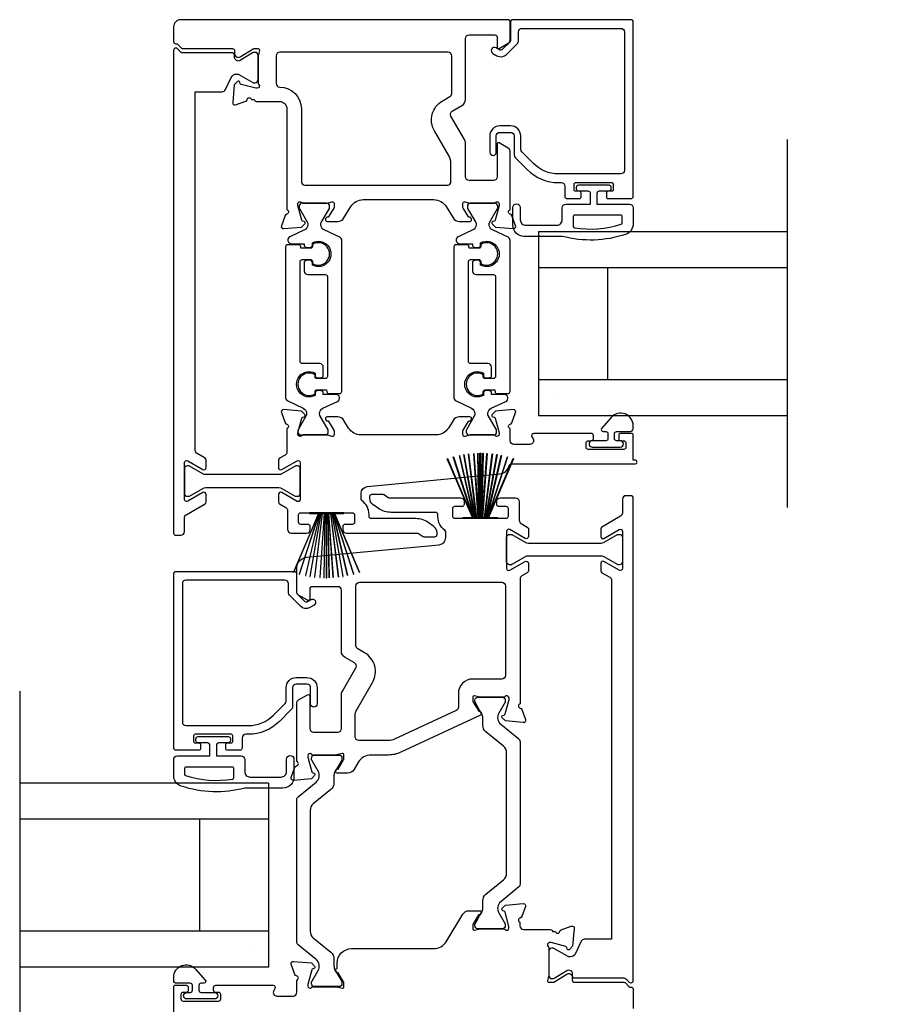
# Model space of a CAD drawing. Extents: x 3 to 310, y -731 to -665.
# Drawn here: x 227 to 232, y -710 to -705 of the extents above; entities that cross this region are included whole.
import ezdxf

# ---------------------------------------------------------------- set-up
doc = ezdxf.new("R2010")
doc.units = 0
doc.header["$LTSCALE"] = 2
doc.header["$MEASUREMENT"] = 0
doc.header["$PDMODE"] = 3
doc.layers.get('0').update_dxf_attribs({"linetype": 'CONTINUOUS'})
doc.layers.get('DEFPOINTS').update_dxf_attribs({"color": 3, "linetype": 'CONTINUOUS'})
doc.layers.add('Dim', color=7, linetype='CONTINUOUS')
doc.styles.get("Standard").update_dxf_attribs({"font": 'arial.ttf'})
doc.dimstyles.new('STANDARD 1.5', dxfattribs={"dimtxt": 0.36, "dimasz": 0.45, "dimexe": 0.09375, "dimexo": 0.27, "dimgap": 0.135, "dimtad": 0, "dimdec": 4, "dimzin": 0, "dimdsep": 46, "dimlunit": 4, "dimtxsty": 'STANDARD', "dimcen": 0, "dimadec": 0, "dimazin": 0, "dimtfac": 1, "dimtdec": 4, "dimtofl": 0, "dimtmove": 0, "dimatfit": 3, "dimfxl": 1, "dimtolj": 1, "dimtzin": 0, "dimarcsym": 0})

# ---------------------------------------------------------------- blocks, each defined once
blk = doc.blocks.new('*D391')
at = {"layer": 'DEFPOINTS', "color": 0, "transparency": 16777216}
for p in [(233.1143, -707.3682), (230.7564, -710.3958), (230.7564, -716.8137)]:
    blk.add_point(p, dxfattribs=at)
at = {"layer": 'Dim', "color": 0, "lineweight": -2, "transparency": 16777216}
for p, q in [((233.1143, -707.6382), (233.1143, -716.9074)), ((230.7564, -710.6658), (230.7564, -716.9074)), ((230.3064, -716.8137), (229.8564, -716.8137)), ((233.5643, -716.8137), (234.0143, -716.8137))]:
    blk.add_line(p, q, dxfattribs=at)
at = {"layer": 'Dim', "color": 0, "transparency": 16777216}
for points in [[(230.3064, -716.7387), (230.3064, -716.8887), (230.7564, -716.8137)], [(233.5643, -716.7387), (233.5643, -716.8887), (233.1143, -716.8137)]]:
    blk.add_solid(points, dxfattribs=at)
at = {"layer": 'Dim', "color": 0, "transparency": 16777216, "insert": (231.9353, -716.8137), "char_height": 0.36, "attachment_point": 5}
blk.add_mtext('\\A1;D.L.O.', dxfattribs=at)
blk = doc.blocks.new('A$C6E241AF7')
for p, q in [((0, 1), (1.353, 1)), ((0, 0.804), (0, 1)), ((0.0893, 0.875), (0.0893, 0.875)), ((0, 0.804), (1.353, 0.804)), ((0, 0.196), (0, 0.804)), ((0.375, 0.196), (0.375, 0.804)), ((0, 0.196), (1.353, 0.196)), ((0, 0), (0, 0.196)), ((0, 0), (1.353, 0))]:
    blk.add_line(p, q)
blk = doc.blocks.new('A$C33282C36')
for p, q in [((0.4996, 1.1262), (0.5421, 0.78)), ((0.5431, 0.78), (0.5006, 1.1263)), ((0.5286, 1.1288), (0.553, 0.78)), ((0.554, 0.78), (0.5296, 1.1289)), ((0.5505, 1.1298), (0.5566, 0.78)), ((0.5576, 0.78), (0.5515, 1.1298)), ((0.5625, 1.13), (0.5625, 0.78)), ((0.5675, 0.78), (0.5675, 1.13)), ((0.5785, 1.1298), (0.5724, 0.78)), ((0.5734, 0.78), (0.5795, 1.1298)), ((0.6004, 1.1289), (0.576, 0.78)), ((0.577, 0.78), (0.6014, 1.1288)), ((0.6294, 1.1263), (0.5869, 0.78)), ((0.5879, 0.78), (0.6304, 1.1262)), ((0.3851, 1.1006), (0.5212, 0.78)), ((0.5223, 0.78), (0.3861, 1.1009)), ((0.417, 1.1103), (0.5243, 0.78)), ((0.5254, 0.78), (0.418, 1.1105)), ((0.4506, 1.1183), (0.5287, 0.78)), ((0.5298, 0.78), (0.4516, 1.1185)), ((0.4745, 1.1227), (0.5349, 0.78)), ((0.5359, 0.78), (0.4755, 1.1229)), ((0.6545, 1.1229), (0.5941, 0.78)), ((0.5951, 0.78), (0.6555, 1.1227)), ((0.6784, 1.1185), (0.6002, 0.78)), ((0.6013, 0.78), (0.6794, 1.1183)), ((0.712, 1.1105), (0.6047, 0.78)), ((0.6057, 0.78), (0.713, 1.1103)), ((0.7439, 1.1009), (0.6077, 0.78)), ((0.6088, 0.78), (0.7449, 1.1006)), ((0.4716, 0.78), (0.4716, 0.7768)), ((0.5212, 0.78), (0.4716, 0.78)), ((0.4716, 0.7768), (0.6584, 0.7768)), ((0.5243, 0.78), (0.5223, 0.78)), ((0.5287, 0.78), (0.5254, 0.78)), ((0.5349, 0.78), (0.5298, 0.78)), ((0.5421, 0.78), (0.5359, 0.78)), ((0.553, 0.78), (0.5431, 0.78)), ((0.5566, 0.78), (0.554, 0.78)), ((0.5625, 0.78), (0.5576, 0.78)), ((0.5724, 0.78), (0.5675, 0.78)), ((0.576, 0.78), (0.5734, 0.78)), ((0.5869, 0.78), (0.577, 0.78)), ((0.5941, 0.78), (0.5879, 0.78)), ((0.6002, 0.78), (0.5951, 0.78)), ((0.6047, 0.78), (0.6013, 0.78)), ((0.6077, 0.78), (0.6057, 0.78)), ((0.6584, 0.78), (0.6088, 0.78)), ((0.6584, 0.7768), (0.6584, 0.78))]:
    blk.add_line(p, q)
for start, end in [(96.5475, 96.6489), (93.5884, 93.6898), (91.3679, 91.4693), (89.7465, 90.2535), (88.5307, 88.6321), (86.3102, 86.4116), (83.3511, 83.4525), (108.4621, 108.5638), (105.0854, 105.1869), (101.5776, 101.6791), (99.1156, 99.2171), (80.7829, 80.8844), (78.3209, 78.4224), (74.8131, 74.9146), (71.4362, 71.5379)]:
    blk.add_arc((0.565, 0.565), 0.565, start, end)

msp = doc.modelspace()

# ---------------------------------------------------------------- linework, layer by layer
for p, q in [((231.59393, -705.66472), (231.59393, -707.66472)), ((227.42013, -708.66472), (227.42013, -710.66472))]:
    msp.add_line(p, q)
for points in [[(229.99372, -706.10939, 0.5773503), (229.99019, -706.12256), (230.00756, -706.13992), (230.10497, -706.14845, 0.5486188), (230.1171, -706.13264), (230.09688, -706.0771, 0.2637247), (230.08802, -706.06954, -0.7927061), (230.0871, -706.04656), (230.0871, -705.72833, 0.2679492), (230.07726, -705.71128), (230.02804, -705.68287, 0.5773503), (230.01623, -705.68969), (230.01623, -705.86686, -0.4142136), (229.99655, -705.88655), (229.86401, -705.88655, -0.4142136), (229.84432, -705.86686), (229.84432, -705.68367, 0.1316525), (229.83905, -705.66399), (229.76558, -705.53674, -0.4142136), (229.77279, -705.50985), (229.82464, -705.47992, 0.2679492), (229.84432, -705.44582), (229.84432, -705.1149, -0.4142136), (229.86401, -705.09522), (230.00442, -705.09522, -0.4142136), (230.01624, -705.10703), (230.01624, -705.16213, 0.5773503), (230.02805, -705.16894), (230.07726, -705.14053, 0.2679492), (230.0871, -705.12348), (230.0871, -705.02433, 0.4142136), (230.07529, -705.01252), (228.2964, -705.01252, 0.4142136), (228.25703, -705.05189), (228.25703, -705.13186, 0.4142136), (228.26884, -705.14367), (228.2721, -705.14367, -0.1989124), (228.28045, -705.14713), (228.29986, -705.16654, 0.1989124), (228.30821, -705.17), (228.57713, -705.17, -0.4142136), (228.58894, -705.18181), (228.58894, -705.198, 0.5855241), (228.61888, -705.2148), (228.68944, -705.17173, -0.1378721), (228.6956, -705.17), (228.71612, -705.17, -0.4903144), (228.72374, -705.17984), (228.71637, -705.2084, 0.0632542), (228.71612, -705.21037), (228.71612, -705.35633, 0.2134218), (228.72005, -705.36513, -0.6885003), (228.71218, -705.38575), (228.70431, -705.38575), (228.62478, -705.36444, -0.2679492), (228.61921, -705.35887), (228.61742, -705.35221, 0.5773503), (228.60425, -705.34868), (228.58689, -705.36604), (228.57837, -705.46346, 0.5486186), (228.59417, -705.47559), (228.64972, -705.45537, 0.2637247), (228.65728, -705.4465, -0.7927919), (228.68026, -705.44559), (228.68813, -705.44559, -0.2679492), (228.69836, -705.45149, 0.2679492), (228.70859, -705.4574), (228.8338, -705.4574, -0.4142136), (228.87317, -705.49677), (228.87317, -706.04655, -0.7927096), (228.87225, -706.06953, 0.2637247), (228.86339, -706.07709), (228.84317, -706.13264, 0.5486188), (228.8553, -706.14844), (228.95271, -706.13992), (228.97007, -706.12256, 0.5773503), (228.96654, -706.10939), (228.95989, -706.1076, -0.2679492), (228.95432, -706.10203), (228.93301, -706.0225), (228.93301, -706.01463, -0.6885003), (228.95363, -706.00675, 0.2134218), (228.96243, -706.01069), (229.08949, -706.01069, 0.0632542), (229.09146, -706.01044), (229.12002, -706.00307, -0.4903144), (229.12986, -706.01069), (229.12986, -706.03121, -0.1378721), (229.12813, -706.03736), (229.09801, -706.08671, 0.3610894), (229.08611, -706.09078), (229.08406, -706.09414, 0.585518), (229.09246, -706.10911), (229.14988, -706.10911, 0.2614165), (229.18348, -706.09026), (229.22104, -706.02872, -0.2614126), (229.28825, -705.99101), (229.67202, -705.99101, -0.2614165), (229.73923, -706.02872), (229.77679, -706.09026, 0.2614165), (229.81039, -706.10912), (229.86781, -706.10912, 0.5855191), (229.87621, -706.09415), (229.87416, -706.09079, 0.3610883), (229.86226, -706.08671), (229.83214, -706.03737, -0.1378687), (229.83041, -706.03121), (229.83041, -706.0107, -0.490314), (229.84025, -706.00307), (229.86881, -706.01045, 0.0632542), (229.87078, -706.0107), (229.99784, -706.0107, 0.2134214), (230.00664, -706.00676, -0.6885003), (230.02726, -706.01463), (230.02726, -706.02251), (230.00595, -706.10204, -0.2679492), (230.00038, -706.10761)], [(230.03153, -705.62523), (230.08978, -705.62523, -0.4142136), (230.10946, -705.64492), (230.10946, -705.74866, 0.1989124), (230.11523, -705.76258), (230.18065, -705.82801, 0.1989124), (230.35047, -705.89835), (230.36466, -705.89835, -0.4142136), (230.38434, -705.91803), (230.38434, -705.97315, 0.4142136), (230.39615, -705.98496), (230.46505, -705.98496, 0.4142136), (230.47292, -705.97709), (230.47292, -705.95347, 0.4142136), (230.46505, -705.94559), (230.4434, -705.94559, -0.4142136), (230.43552, -705.93772), (230.43552, -705.90622, -0.4142136), (230.4434, -705.89835), (230.64025, -705.89835, -0.4142136), (230.64812, -705.90622), (230.64812, -705.93772, -0.4142136), (230.64025, -705.94559), (230.61859, -705.94559, 0.4142136), (230.61072, -705.95347), (230.61072, -705.97709, 0.4142136), (230.61859, -705.98496), (230.74458, -705.98496, 0.4142136), (230.75639, -705.97315), (230.75639, -705.02433, 0.4142136), (230.74458, -705.01252), (230.10088, -705.01252, 0.4142136), (230.08907, -705.02433), (230.08907, -705.12667, -0.1989124), (230.08676, -705.13223), (230.04244, -705.17656, -0.3394856), (230.03294, -705.17781), (230.01112, -705.16521, 1), (229.9934, -705.19589), (230.01522, -705.20849, 0.3394856), (230.0675, -705.20161), (230.12661, -705.1425, 0.1989124), (230.13238, -705.12858), (230.13238, -705.07945, -0.4142136), (230.15206, -705.05976), (230.68946, -705.05976, -0.4142136), (230.70914, -705.07945), (230.70914, -705.83142, -0.4142136), (230.68946, -705.8511), (230.35047, -705.8511, -0.1989124), (230.21406, -705.7946), (230.15066, -705.7312, -0.1989124), (230.14489, -705.71728), (230.14489, -705.64492, 0.4142136), (230.08978, -705.5898), (230.03153, -705.5898, 0.4142136), (229.97641, -705.64492), (229.97641, -705.73307, 1), (230.01184, -705.73307), (230.01184, -705.64492, -0.4142136)], [(228.59916, -705.30823), (228.60508, -705.30823, -0.131571), (228.61098, -705.30981), (228.68831, -705.35442, 0.131571), (228.69224, -705.35547), (228.70037, -705.35547, 0.4142136), (228.71612, -705.33972), (228.71612, -705.20586, 0.4142136), (228.70037, -705.19012), (228.69709, -705.19012, 0.1378721), (228.68684, -705.193), (228.61888, -705.23448, -0.5855241), (228.58894, -705.21768), (228.58894, -705.20543, 0.4142136), (228.57713, -705.19361), (228.30821, -705.19361, -0.1989124), (228.29707, -705.189), (228.27882, -705.17075, 0.1989124), (228.27047, -705.16729), (228.26884, -705.16729, 0.4142136), (228.25703, -705.1791), (228.25703, -707.80421, 0.4142136), (228.26884, -707.81602), (228.2964, -707.81602, 0.4142136), (228.31608, -707.79633), (228.31608, -707.72134, -0.2679486), (228.32593, -707.70429), (228.42829, -707.64519, 0.2679486), (228.43419, -707.63496), (228.43419, -707.59405, 0.577351), (228.41648, -707.58382), (228.3338, -707.63155, -0.577351), (228.31608, -707.62132), (228.31608, -707.42118, -0.577351), (228.3338, -707.41095), (228.41648, -707.45869, 0.577351), (228.43419, -707.44846), (228.43419, -707.40754, 0.2679486), (228.42829, -707.39731), (228.38498, -707.37231, -0.2679486), (228.37514, -707.35526), (228.37514, -705.40417), (228.52182, -705.40417, 0.2914734), (228.53966, -705.3928), (228.57062, -705.32641, -0.2914734)], [(229.76558, -705.89259), (229.76558, -705.79406, 0.1316525), (229.75503, -705.75469), (229.67511, -705.61625, -0.4142136), (229.71834, -705.45491), (229.75968, -705.43105, 0.2679492), (229.76952, -705.414), (229.76952, -705.20938, 0.4142136), (229.74982, -705.18968), (228.83423, -705.18968, 0.4142136), (228.81454, -705.20937), (228.81454, -705.35898, 0.4133047), (228.83417, -705.37866, -0.4133047), (228.95191, -705.49677), (228.95191, -705.89259, 0.4142136), (228.9716, -705.91227), (229.7459, -705.91227, 0.4142136)], [(230.10239, -706.13059), (230.10239, -706.03359, -1), (230.14239, -706.03359), (230.14239, -706.10059, 0.4142136), (230.17239, -706.13059), (230.34039, -706.13059, 0.4142136), (230.37039, -706.10059), (230.37039, -706.03559, -0.4142136), (230.39039, -706.01559), (230.52439, -706.01559), (230.52439, -705.95759, 0.4142136), (230.51239, -705.94559), (230.46039, -705.94559, -0.4142136), (230.44839, -705.93359), (230.44839, -705.92259, -0.4142136), (230.46039, -705.91059), (230.62339, -705.91059, -0.4142136), (230.63539, -705.92259), (230.63539, -705.93359, -0.4142136), (230.62339, -705.94559), (230.57139, -705.94559, 0.4142136), (230.55939, -705.95759), (230.55939, -706.01559), (230.73639, -706.01559, -0.4142136), (230.75639, -706.03559), (230.75639, -706.12299, -0.3225372), (230.71542, -706.17989, -0.1469381), (230.37039, -706.19059), (230.16239, -706.19059, -0.4142136)], [(229.02629, -706.94304, 1.7893097), (229.02629, -707.04688), (229.02629, -707.03402, -0.4142136), (229.03472, -707.02559), (229.08853, -707.02559), (229.09015, -707.03546, 0.3673373), (229.10181, -707.04536), (229.16017, -707.04536, 0.4142136), (229.17198, -707.03355), (229.17198, -706.21331, 0.2914734), (229.16062, -706.19547), (229.07621, -706.15611, -0.2914734), (229.05802, -706.12756), (229.05802, -706.12173, -0.131571), (229.0596, -706.11583), (229.10421, -706.0385, 0.131571), (229.10526, -706.03457), (229.10526, -706.02644, 0.4142136), (229.08952, -706.01069), (228.95566, -706.01069, 0.4142136), (228.93991, -706.02644), (228.93991, -706.03462, 0.131569), (228.94096, -706.03855), (228.9856, -706.11592, -0.131569), (228.98715, -706.12173), (228.98715, -706.12765, -0.2914734), (228.96908, -706.15603), (228.88985, -706.19297, 0.8025848), (228.8982, -706.23064), (228.96714, -706.23064), (228.96714, -706.2381, 0.3888791), (228.97793, -706.24986), (228.99784, -706.25161, 0.4400102), (229.01159, -706.23901), (229.01159, -706.2255, -1.6672911), (229.01159, -706.34707), (229.01159, -706.33355, 0.4400107), (228.99784, -706.32096), (228.97793, -706.3227, 0.3888785), (228.96714, -706.33447), (228.96714, -706.3788, 0.4142136), (228.98683, -706.39849), (229.08143, -706.39849, -0.4142136), (229.09324, -706.4103), (229.09324, -706.95249, -0.4142136), (229.08143, -706.9643), (229.03472, -706.9643, -0.4142136), (229.02629, -706.95587)], [(230.43039, -706.13577, 0.3670365), (230.43708, -706.14366, 0.1194867), (230.69084, -706.12481, 0.3255227), (230.69639, -706.1172), (230.69639, -706.08359, 0.4142136), (230.68839, -706.07559), (230.43839, -706.07559, 0.4142136), (230.43039, -706.08359)], [(229.02679, -706.94769, 0.4400107), (229.04054, -706.96028), (229.06046, -706.95854, 0.3888785), (229.07124, -706.94677), (229.07124, -706.90244, 0.4142136), (229.05155, -706.88275), (228.95695, -706.88275, -0.4142136), (228.94514, -706.87094), (228.94514, -706.32875, -0.4142136), (228.95695, -706.31694), (229.00366, -706.31694, -0.4142136), (229.01209, -706.32537), (229.01209, -706.3382, 1.7893097), (229.01209, -706.23436), (229.01209, -706.24722, -0.4142136), (229.00366, -706.25565), (228.94985, -706.25565), (228.94823, -706.24578, 0.3673373), (228.93657, -706.23588), (228.87821, -706.23588, 0.4142136), (228.8664, -706.24769), (228.8664, -707.06793, 0.2914734), (228.87776, -707.08577), (228.96218, -707.12513, -0.2914734), (228.98036, -707.15368), (228.98036, -707.15951, -0.131571), (228.97878, -707.16541), (228.93417, -707.24274, 0.131571), (228.93312, -707.24667), (228.93312, -707.2548, 0.4142136), (228.94886, -707.27055), (229.08272, -707.27055, 0.4142136), (229.09847, -707.2548), (229.09847, -707.24662, 0.131569), (229.09742, -707.24269), (229.05278, -707.16532, -0.131569), (229.05123, -707.15951), (229.05123, -707.15359, -0.2914734), (229.06931, -707.12521), (229.14853, -707.08827, 0.8025848), (229.14018, -707.0506), (229.07124, -707.0506), (229.07124, -707.04314, 0.3888791), (229.06046, -707.03138), (229.04054, -707.02963, 0.4400102), (229.02679, -707.04223), (229.02679, -707.05574, -1.6672911), (229.02679, -706.93417)], [(229.91878, -706.31695, -0.4142136), (229.9272, -706.32537), (229.9272, -706.33821, 1.7893097), (229.9272, -706.23437), (229.9272, -706.24722, -0.4142136), (229.91878, -706.25565), (229.86496, -706.25565), (229.86334, -706.24578, 0.3673373), (229.85169, -706.23588), (229.79332, -706.23588, 0.4142136), (229.78151, -706.24769), (229.78151, -707.06793, 0.2914734), (229.79288, -707.08578), (229.87729, -707.12514, -0.2914734), (229.89548, -707.15368), (229.89548, -707.15951, -0.131571), (229.89389, -707.16542), (229.84928, -707.24274, 0.131571), (229.84823, -707.24668), (229.84823, -707.2548, 0.4142136), (229.86398, -707.27055), (229.99784, -707.27055, 0.4142136), (230.01359, -707.2548), (230.01359, -707.24663, 0.131569), (230.01253, -707.24269), (229.9679, -707.16533, -0.131569), (229.96634, -707.15951), (229.96634, -707.1536, -0.2914734), (229.98442, -707.12522), (230.06365, -707.08827, 0.8025848), (230.0553, -707.05061), (229.98635, -707.05061), (229.98635, -707.04315, 0.3888791), (229.97557, -707.03138), (229.95565, -707.02964, 0.4400102), (229.94191, -707.04223), (229.94191, -707.05574, -1.6672911), (229.94191, -706.93418), (229.94191, -706.94769, 0.4400107), (229.95565, -706.96029), (229.97557, -706.95854, 0.3888785), (229.98635, -706.94678), (229.98635, -706.90244, 0.4142136), (229.96667, -706.88275), (229.87206, -706.88275, -0.4142136), (229.86025, -706.87094), (229.86025, -706.32876, -0.4142136), (229.87206, -706.31695)], [(230.50048, -707.33751), (230.50048, -707.31388, -0.4142136), (230.51229, -707.30207), (230.52804, -707.30207, 0.4142136), (230.53985, -707.29026), (230.53985, -707.27451, 0.4142136), (230.52804, -707.2627), (230.21599, -707.2627, 0.5773503), (230.20576, -707.28042), (230.21258, -707.29223, -0.5773503), (230.19553, -707.32176), (230.10678, -707.32176, -0.4142136), (230.0871, -707.30207), (230.0871, -707.23486, -0.7927076), (230.08802, -707.21188, 0.2637279), (230.09688, -707.20432), (230.1171, -707.14878, 0.5486188), (230.10497, -707.13297), (230.00756, -707.14149), (229.9902, -707.15885, 0.5773503), (229.99373, -707.17203), (230.00038, -707.17381, -0.2679492), (230.00595, -707.17938), (230.02726, -707.25891), (230.02726, -707.26678, -0.6885209), (230.00664, -707.27466, 0.2134364), (229.99784, -707.27072), (229.87078, -707.27072, 0.0632542), (229.86881, -707.27097), (229.84025, -707.27834, -0.4903144), (229.83041, -707.27072), (229.83041, -707.2502, -0.1378721), (229.83214, -707.24405), (229.86226, -707.1947, 0.3610894), (229.87416, -707.19063), (229.87621, -707.18727, 0.585523), (229.86781, -707.1723), (229.81039, -707.1723, 0.2614126), (229.77679, -707.19116), (229.75124, -707.233, -0.2614126), (229.68403, -707.27072), (229.27624, -707.27072, -0.2614126), (229.20903, -707.233), (229.18348, -707.19116, 0.2614126), (229.14988, -707.1723), (229.09246, -707.1723, 0.585518), (229.08406, -707.18727), (229.08611, -707.19063, 0.361057), (229.09801, -707.1947), (229.12813, -707.24405, -0.1378721), (229.12986, -707.2502), (229.12986, -707.27072, -0.4903144), (229.12002, -707.27834), (229.09146, -707.27097, 0.0632542), (229.08949, -707.27072), (228.96243, -707.27072, 0.2134218), (228.95362, -707.27466, -0.6885003), (228.93301, -707.26678), (228.93301, -707.25891), (228.95432, -707.17938, -0.2679492), (228.95989, -707.17381), (228.96654, -707.17203, 0.5773503), (228.97007, -707.15885), (228.95271, -707.14149), (228.8553, -707.13297, 0.5486188), (228.84317, -707.14878), (228.86339, -707.20432, 0.2637247), (228.87225, -707.21188, -0.7927096), (228.87317, -707.23486), (228.87317, -707.3634, -0.2679486), (228.86333, -707.38045), (228.8338, -707.3975, 0.2679486), (228.82789, -707.40773), (228.82789, -707.44864, 0.577351), (228.84561, -707.45887), (228.92828, -707.41114, -0.577351), (228.946, -707.42137), (228.946, -707.62151, -0.577351), (228.92828, -707.63174), (228.84561, -707.58401, 0.577351), (228.82789, -707.59423), (228.82789, -707.63517, 0.2679486), (228.8338, -707.6454), (228.86756, -707.66489, -0.2679486), (228.8774, -707.68194), (228.8774, -707.78455, 0.4142136), (228.89708, -707.80423), (228.98052, -707.80423, 0.4142136), (229.0002, -707.78455), (229.0002, -707.7688, 0.4142136), (228.98839, -707.75699), (228.94826, -707.75699, -0.4142136), (228.93645, -707.74518), (228.93645, -707.70581, -0.4142136), (228.94826, -707.694), (229.22931, -707.694, -0.4142136), (229.24112, -707.70581), (229.24112, -707.74518, -0.4142136), (229.22931, -707.75699), (229.18918, -707.75699, 0.4142136), (229.17737, -707.7688), (229.17737, -707.78455, 0.4142136), (229.19706, -707.80423), (229.58265, -707.80423, -0.1539147), (229.58942, -707.80637), (229.61144, -707.82178, 0.1539147), (229.61821, -707.82392), (229.67813, -707.82392, 0.4142136), (229.68994, -707.81211), (229.68994, -707.80112, 0.2446984), (229.67315, -707.76887), (229.64171, -707.74685, 0.1539147), (229.57396, -707.72549), (229.33167, -707.72549, -0.4142136), (229.31986, -707.71368), (229.31986, -707.70187, 0.2436146), (229.28155, -707.62791, -0.2436146), (229.27655, -707.61826), (229.27655, -707.58932, -0.386825), (229.31221, -707.55012), (230.03015, -707.48214, 0.2993944), (230.08078, -707.44152, -0.3252996), (230.09951, -707.42789), (230.76819, -707.42789, 1), (230.76819, -707.40821), (230.75639, -707.40821), (230.75639, -707.27058, 0.4142136), (230.74851, -707.2627), (230.68946, -707.2627, 0.4142136), (230.67765, -707.27451), (230.67765, -707.29026, 0.4142136), (230.68946, -707.30207), (230.70521, -707.30207, -0.4142136), (230.71702, -707.31388), (230.71702, -707.33751, -0.4142136), (230.70521, -707.34932), (230.51229, -707.34932, -0.4142136)], [(230.60739, -707.30207), (230.53411, -707.30207, 1), (230.53411, -707.33751), (230.68567, -707.33751, 1), (230.68567, -707.30207), (230.66639, -707.30207, -0.4142136), (230.65439, -707.29007), (230.65439, -707.26407, -0.4142136), (230.66639, -707.25207), (230.74039, -707.25207, 0.4142136), (230.75639, -707.23607), (230.75639, -707.22007, 0.6937247), (230.63707, -707.17546), (230.58484, -707.23555, 0.6432216), (230.59237, -707.25207), (230.60739, -707.25207, -0.4142136), (230.61939, -707.26407), (230.61939, -707.29007, -0.4142136)], [(228.91819, -707.4397), (228.8455, -707.48167, -0.1316525), (228.82975, -707.48589), (228.43233, -707.48589, -0.1316525), (228.41658, -707.48167), (228.34389, -707.4397, 0.1316525), (228.33995, -707.43864), (228.33183, -707.43864, 0.4142136), (228.31608, -707.45439), (228.31608, -707.58825, 0.4142136), (228.33183, -707.604), (228.33995, -707.604, 0.1316525), (228.34389, -707.60294), (228.41658, -707.56097, -0.1316525), (228.43233, -707.55675), (228.82975, -707.55675, -0.1316525), (228.8455, -707.56097), (228.91819, -707.60294, 0.1316525), (228.92213, -707.604), (228.93025, -707.604, 0.4142136), (228.946, -707.58825), (228.946, -707.45439, 0.4142136), (228.93025, -707.43864), (228.92213, -707.43864, 0.1316525)], [(230.15077, -708.76303), (230.17099, -708.81857, -0.5486188), (230.15886, -708.83438), (230.06145, -708.82586), (230.04408, -708.8085, -0.5773503), (230.04761, -708.79532), (230.05427, -708.79354, 0.2679492), (230.05984, -708.78797), (230.08115, -708.70844), (230.08115, -708.70057, 0.6885003), (230.06053, -708.69269, -0.2134218), (230.05173, -708.69663), (229.92467, -708.69663, -0.0632542), (229.9227, -708.69638), (229.89414, -708.68901, 0.4903144), (229.8843, -708.69663), (229.8843, -708.71715, 0.1378721), (229.88603, -708.7233), (229.91615, -708.77265, -0.3610894), (229.92805, -708.77672), (229.9301, -708.78008, -0.4473207), (229.92586, -708.79413), (229.49207, -708.99641, -0.1095178), (229.42555, -709.01115), (229.33002, -709.01115, 0.2614126), (229.26281, -709.04887), (229.23727, -709.09072, -0.2614126), (229.20366, -709.10958), (229.14625, -709.10958, -0.585523), (229.13785, -709.09461), (229.1399, -709.09125, -0.3610894), (229.1518, -709.08717), (229.18192, -709.03783, 0.1378721), (229.18365, -709.03167), (229.18365, -709.01115, 0.4903144), (229.1738, -709.00353), (229.14524, -709.0109, -0.0632542), (229.14328, -709.01115), (229.01621, -709.01115, -0.2134218), (229.00741, -709.00722, 0.6885003), (228.9868, -709.01509), (228.9868, -709.02297), (229.00811, -709.1025, 0.2679492), (229.01367, -709.10806), (229.02033, -709.10985, -0.5773503), (229.02386, -709.12302), (229.0065, -709.14038), (228.90909, -709.14891, -0.5486188), (228.89696, -709.1331), (228.91717, -709.07756, -0.2637247), (228.92604, -709.07, 0.7926783), (228.92696, -709.04702), (228.92696, -708.72879, -0.2679492), (228.9368, -708.71174), (228.98601, -708.68333, -0.5773503), (228.99782, -708.69015), (228.99782, -708.86732, 0.4142136), (229.0175, -708.88701), (229.15004, -708.88701, 0.4142136), (229.16973, -708.86732), (229.16973, -708.68413, -0.1316525), (229.175, -708.66445), (229.24847, -708.5372, 0.4142136), (229.24126, -708.51031), (229.18941, -708.48038, -0.2679492), (229.16973, -708.44628), (229.16973, -708.11537, 0.4142136), (229.15004, -708.09568), (229.00963, -708.09568, 0.4142136), (228.99782, -708.10749), (228.99782, -708.16258, -0.5773503), (228.98601, -708.1694), (228.9368, -708.14099, -0.2679492), (228.92696, -708.12394), (228.92696, -707.99437, -0.386825), (228.98044, -707.93558), (229.70184, -707.86727, 0.386825), (229.73749, -707.82808), (229.73749, -707.79874, 0.243033), (229.73252, -707.78911, -0.243033), (229.6945, -707.71552), (229.6945, -707.70371, 0.4142136), (229.68238, -707.69158), (229.43964, -707.69158, -0.1539147), (229.37189, -707.67022), (229.3409, -707.64852, -0.2446984), (229.32411, -707.61627), (229.32411, -707.60497, -0.4142136), (229.33592, -707.59316), (229.39584, -707.59316, -0.1539147), (229.40261, -707.59529), (229.42462, -707.61071, 0.1539147), (229.4314, -707.61284), (229.81699, -707.61284, -0.4142136), (229.837, -707.63285), (229.837, -707.64859, -0.4142136), (229.82519, -707.6604), (229.78506, -707.6604, 0.4142136), (229.77324, -707.67222), (229.77324, -707.71159, 0.4142136), (229.78506, -707.7234), (230.0661, -707.7234, 0.4142136), (230.07791, -707.71159), (230.07791, -707.67222, 0.4142136), (230.0661, -707.6604), (230.02597, -707.6604, -0.4142136), (230.01416, -707.64859), (230.01416, -707.63253, -0.4142136), (230.03385, -707.61284), (230.11728, -707.61284, -0.4142136), (230.13697, -707.63253), (230.13697, -707.73514, 0.2679486), (230.14681, -707.75218), (230.18057, -707.77168, -0.2679486), (230.18648, -707.7819), (230.18648, -707.82282, -0.577351), (230.16876, -707.83305), (230.08608, -707.78531, 0.577351), (230.06837, -707.79554), (230.06837, -707.99568, 0.57735), (230.08608, -708.00591), (230.16876, -707.95818, -0.57735), (230.18648, -707.96841), (230.18648, -708.00971, -0.2679494), (230.18057, -708.01994), (230.15083, -708.03711, 0.2679494), (230.14099, -708.05416), (230.14099, -708.73249, 0.7927011), (230.14191, -708.75547, -0.2637247)], [(230.74359, -710.24957), (230.74522, -710.24957, 0.4142136), (230.75703, -710.23776), (230.75703, -707.61265, 0.4142136), (230.74522, -707.60084), (230.71766, -707.60084, 0.4142136), (230.69797, -707.62053), (230.69797, -707.69553, -0.2679486), (230.68813, -707.71257), (230.58577, -707.77167, 0.2679486), (230.57986, -707.7819), (230.57986, -707.82282, 0.577351), (230.59758, -707.83305), (230.68026, -707.78531, -0.577351), (230.69797, -707.79554), (230.69797, -707.99568, -0.577351), (230.68026, -708.00591), (230.59758, -707.95818, 0.577351), (230.57986, -707.96841), (230.57986, -708.00932, 0.2679486), (230.58577, -708.01955), (230.62908, -708.04455, -0.2679486), (230.63892, -708.0616), (230.63892, -710.0127), (230.49224, -710.0127, 0.2914734), (230.4744, -710.02406), (230.44344, -710.09045, -0.2914734), (230.41489, -710.10864), (230.40898, -710.10864, -0.131571), (230.40307, -710.10706), (230.32575, -710.06245, 0.131571), (230.32182, -710.06139), (230.31369, -710.06139, 0.4142136), (230.29794, -710.07714), (230.29794, -710.211, 0.4142136), (230.31369, -710.22675), (230.31696, -710.22675, 0.1378721), (230.32722, -710.22386), (230.39517, -710.18239, -0.5855241), (230.42511, -710.19919), (230.42511, -710.21144, 0.4142136), (230.43692, -710.22325), (230.70585, -710.22325, -0.1989124), (230.71698, -710.22786), (230.73524, -710.24611, 0.1989124)], [(230.67441, -707.81115), (230.68254, -707.81115, -0.4142136), (230.69829, -707.8269), (230.69829, -707.96076, -0.4142136), (230.68254, -707.97651), (230.67441, -707.97651, -0.1316525), (230.67048, -707.97545), (230.59778, -707.93348, 0.1316525), (230.58204, -707.92926), (230.18462, -707.92926, 0.1316525), (230.16887, -707.93348), (230.09618, -707.97545, -0.1316525), (230.09224, -707.97651), (230.08412, -707.97651, -0.4142136), (230.06837, -707.96076), (230.06837, -707.8269, -0.4142136), (230.08412, -707.81115), (230.09224, -707.81115, -0.1316525), (230.09618, -707.81221), (230.16887, -707.85418, 0.1316525), (230.18462, -707.8584), (230.58204, -707.8584, 0.1316525), (230.59778, -707.85418), (230.67048, -707.81221, -0.1316525)], [(228.91317, -708.01252, -0.4142136), (228.92498, -708.02433), (228.92498, -708.12667, 0.1989124), (228.92729, -708.13223), (228.97161, -708.17656, 0.3394856), (228.98112, -708.17781), (229.00293, -708.16521, -1), (229.02065, -708.19589), (228.99884, -708.20849, -0.3394856), (228.94656, -708.20161), (228.88744, -708.1425, -0.1989124), (228.88168, -708.12858), (228.88168, -708.07945, 0.4142136), (228.86199, -708.05976), (228.3246, -708.05976, 0.4142136), (228.30491, -708.07945), (228.30491, -708.83142, 0.4142136), (228.3246, -708.8511), (228.66359, -708.8511, 0.1989124), (228.8, -708.7946), (228.8634, -708.7312, 0.1989124), (228.86916, -708.71728), (228.86916, -708.64492, -0.4142136), (228.92428, -708.5898), (228.98253, -708.5898, -0.4142136), (229.03765, -708.64492), (229.03765, -708.73307, -1), (229.00221, -708.73307), (229.00221, -708.64492, 0.4142136), (228.98253, -708.62523), (228.92428, -708.62523, 0.4142136), (228.90459, -708.64492), (228.90459, -708.74866, -0.1989124), (228.89883, -708.76258), (228.8334, -708.82801, -0.1989124), (228.66359, -708.89835), (228.6494, -708.89835, 0.4142136), (228.62971, -708.91803), (228.62971, -708.97315, -0.4142136), (228.6179, -708.98496), (228.54901, -708.98496, -0.4142136), (228.54113, -708.97709), (228.54113, -708.95347, -0.4142136), (228.54901, -708.94559), (228.57066, -708.94559, 0.4142136), (228.57853, -708.93772), (228.57853, -708.90622, 0.4142136), (228.57066, -708.89835), (228.37381, -708.89835, 0.4142136), (228.36593, -708.90622), (228.36593, -708.93772, 0.4142136), (228.37381, -708.94559), (228.39546, -708.94559, -0.4142136), (228.40334, -708.95347), (228.40334, -708.97709, -0.4142136), (228.39546, -708.98496), (228.26948, -708.98496, -0.4142136), (228.25767, -708.97315), (228.25767, -708.02433, -0.4142136), (228.26948, -708.01252)], [(230.04246, -708.07203, -0.4142136), (230.06214, -708.09172), (230.06214, -708.57825, -0.4142136), (230.04246, -708.59793), (229.88432, -708.59793, 0.4142136), (229.80558, -708.67667), (229.80558, -708.75053, -0.2914734), (229.79421, -708.76837), (229.45869, -708.92483, -0.1095178), (229.42555, -708.93218), (229.26436, -708.93218, -0.4142136), (229.24467, -708.91249), (229.24467, -708.79055, -0.1316525), (229.24995, -708.77087), (229.33908, -708.61647, 0.4142136), (229.29585, -708.45513), (229.25831, -708.43346, -0.2679492), (229.24847, -708.41641), (229.24847, -708.09172, -0.4142136), (229.26816, -708.07203)], [(230.03627, -709.80882, 0.3665828), (230.02531, -709.8689), (230.05964, -709.92854, -0.1313112), (230.06065, -709.93234), (230.06065, -709.94022, -0.4142136), (230.0449, -709.95596), (229.91105, -709.95596, -0.4142136), (229.8953, -709.94022), (229.8953, -709.93234, -0.1316525), (229.89636, -709.92841), (229.93228, -709.86619, 0.1316525), (229.93861, -709.84256), (229.93861, -709.80476, -0.2244666), (229.95587, -709.76825), (230.05111, -709.69003, 0.2244666), (230.06828, -709.65372), (230.06828, -708.99888, 0.2244666), (230.05111, -708.96256), (229.95587, -708.88435, -0.2244666), (229.93861, -708.84784), (229.93861, -708.81003, 0.1316525), (229.93228, -708.78641), (229.89636, -708.72419, -0.1316525), (229.8953, -708.72025), (229.8953, -708.71238, -0.4142136), (229.91105, -708.69663), (230.0449, -708.69663, -0.4142136), (230.06065, -708.71238), (230.06065, -708.72025, -0.1313112), (230.05964, -708.72405), (230.02531, -708.7837, 0.3665828), (230.03627, -708.84377), (230.1338, -708.92387, -0.2244666), (230.14099, -708.93908), (230.14099, -709.71351, -0.2244666), (230.1338, -709.72872)], [(229.12933, -710.15709, 0.1316525), (229.13566, -710.18071), (229.17159, -710.24293, -0.1316525), (229.17264, -710.24687), (229.17264, -710.25474, -0.4142136), (229.15689, -710.27049), (229.02304, -710.27049, -0.4142136), (229.00729, -710.25474), (229.00729, -710.24687, -0.1313112), (229.00831, -710.24307), (229.04264, -710.18342, 0.3665828), (229.03168, -710.12335), (228.93415, -710.04325, -0.2244666), (228.92696, -710.02804), (228.92696, -709.25361, -0.2244666), (228.93415, -709.23839), (229.03168, -709.1583, 0.3665828), (229.04264, -709.09822), (229.00831, -709.03858, -0.1313112), (229.00729, -709.03478), (229.00729, -709.0269, -0.4142136), (229.02304, -709.01115), (229.15689, -709.01115, -0.4142136), (229.17264, -709.0269), (229.17264, -709.03478, -0.1316525), (229.17159, -709.03871), (229.13566, -709.10093, 0.1316525), (229.12933, -709.12455), (229.12933, -709.16236, -0.2244666), (229.11207, -709.19887), (229.01683, -709.27709, 0.2244666), (228.99967, -709.3134), (228.99967, -709.96824, 0.2244666), (229.01683, -710.00456), (229.11207, -710.08277, -0.2244666), (229.12933, -710.11928)], [(228.32567, -709.07559), (228.57567, -709.07559, -0.4142136), (228.58367, -709.08359), (228.58367, -709.13577, -0.3670365), (228.57697, -709.14366, -0.1194867), (228.32321, -709.12481, -0.3255227), (228.31767, -709.1172), (228.31767, -709.08359, -0.4142136)]]:
    msp.add_lwpolyline(points, format="xyb", close=True)
for points in [[(229.9267, -706.33355, 0.4400107), (229.91296, -706.32096), (229.89304, -706.3227, 0.3888785), (229.88226, -706.33447), (229.88226, -706.37881, 0.4142136), (229.90194, -706.39849), (229.99655, -706.39849, -0.4142136), (230.00836, -706.4103), (230.00836, -706.95249, -0.4142136), (229.99655, -706.9643), (229.94983, -706.9643, -0.4142136), (229.94141, -706.95587), (229.94141, -706.94304, 1.7893097), (229.94141, -707.04688), (229.94141, -707.03402, -0.4142136), (229.94983, -707.0256), (230.00365, -707.0256), (230.00527, -707.03547, 0.3673373), (230.01692, -707.04537), (230.07529, -707.04537, 0.4142136), (230.0871, -707.03355), (230.0871, -706.21331, 0.2914734), (230.07573, -706.19547), (229.99132, -706.15611, -0.2914734), (229.97314, -706.12756), (229.97314, -706.12173, -0.131571), (229.97472, -706.11583), (230.01933, -706.03851, 0.131571), (230.02038, -706.03457), (230.02038, -706.02644, 0.4142136), (230.00463, -706.0107), (229.87077, -706.0107, 0.4142136), (229.85503, -706.02644), (229.85503, -706.03462, 0.131569), (229.85608, -706.03855), (229.90071, -706.11592, -0.131569), (229.90227, -706.12173), (229.90227, -706.12765, -0.2914734), (229.88419, -706.15603), (229.80496, -706.19297, 0.8025848), (229.81332, -706.23064), (229.88226, -706.23064), (229.88226, -706.2381, 0.3888791), (229.89304, -706.24987), (229.91296, -706.25161, 0.4400102), (229.9267, -706.23902), (229.9267, -706.22551, -1.6672911), (229.9267, -706.34707), (229.9267, -706.33355)], [(228.87167, -709.03359, -1), (228.91167, -709.03359), (228.91167, -709.13059, -0.4142136), (228.85167, -709.19059), (228.64367, -709.19059, -0.1469381), (228.29863, -709.17989, -0.3225372), (228.25767, -709.12299), (228.25767, -709.03559, -0.4142136), (228.27767, -709.01559), (228.45467, -709.01559), (228.45467, -708.95759, 0.4142136), (228.44267, -708.94559), (228.39067, -708.94559, -0.4142136), (228.37867, -708.93359), (228.37867, -708.92259, -0.4142136), (228.39067, -708.91059), (228.55367, -708.91059, -0.4142136), (228.56567, -708.92259), (228.56567, -708.93359, -0.4142136), (228.55367, -708.94559), (228.50167, -708.94559, 0.4142136), (228.48967, -708.95759), (228.48967, -709.01559), (228.62367, -709.01559, -0.4142136), (228.64367, -709.03559), (228.64367, -709.10059, 0.4142136), (228.67367, -709.13059), (228.84167, -709.13059, 0.4142136), (228.87167, -709.10059), (228.87167, -709.03359)], [(228.25767, -710.27058, -0.4142136), (228.26554, -710.2627), (228.3246, -710.2627, -0.4142136), (228.33641, -710.27451), (228.33641, -710.29026, -0.4142136), (228.3246, -710.30207), (228.30885, -710.30207, 0.4142136), (228.29704, -710.31388), (228.29704, -710.33751, 0.4142136), (228.30885, -710.34932), (228.50176, -710.34932, 0.4142136), (228.51357, -710.33751), (228.51357, -710.31388, 0.4142136), (228.50176, -710.30207), (228.48601, -710.30207, -0.4142136), (228.4742, -710.29026), (228.4742, -710.27451, -0.4142136), (228.48601, -710.2627), (228.79807, -710.2627, -0.5773503), (228.8083, -710.28042), (228.80148, -710.29223, 0.5773503), (228.81853, -710.32176), (228.90727, -710.32176, 0.4142136), (228.92696, -710.30207), (228.92696, -710.23486, 0.7927096), (228.92604, -710.21188, -0.2637247), (228.91717, -710.20432), (228.89696, -710.14878, -0.5486188), (228.90909, -710.13297), (229.0065, -710.14149), (229.02386, -710.15885, -0.5773503), (229.02033, -710.17203), (229.01367, -710.17381, 0.2679492), (229.00811, -710.17938), (228.9868, -710.25891), (228.9868, -710.26678, 0.6885003), (229.00741, -710.27466, -0.2134218), (229.01621, -710.27072), (229.14328, -710.27072, -0.0632542), (229.14525, -710.27097), (229.1738, -710.27834, 0.4903144), (229.18365, -710.27072), (229.18365, -710.2502, 0.1378721), (229.18192, -710.24405), (229.1518, -710.1947, -0.3610894), (229.1399, -710.19063), (229.13785, -710.18727, -0.5810542), (229.14612, -710.1723), (229.14612, -710.14277, -0.4142136), (229.22486, -710.06403), (229.67199, -710.06403, 0.2614126), (229.7392, -710.02631), (229.83057, -709.87662, -0.2614126), (229.86418, -709.85777), (229.92159, -709.85777, -0.5855191), (229.93, -709.87274), (229.92794, -709.8761, -0.3610885), (229.91605, -709.88017), (229.88593, -709.92952, 0.1378683), (229.8842, -709.93567), (229.8842, -709.95619, 0.4903144), (229.89404, -709.96381), (229.9226, -709.95644, -0.0632542), (229.92457, -709.95619), (230.05163, -709.95619, -0.2134218), (230.06043, -709.96013, 0.6885003), (230.08105, -709.95225), (230.08105, -709.94438), (230.05974, -709.86485, 0.2679492), (230.05417, -709.85928), (230.04751, -709.8575, -0.5773503), (230.04398, -709.84432), (230.06134, -709.82696), (230.15876, -709.81844, -0.5486188), (230.17089, -709.83424), (230.15067, -709.88979, -0.2637247), (230.1418, -709.89735, 0.7927096), (230.14089, -709.92033), (230.14089, -709.94001, 0.4142136), (230.16057, -709.9597), (230.30547, -709.9597, -0.2679492), (230.3157, -709.9656, 0.2679492), (230.32593, -709.97151), (230.3338, -709.97151, 0.7927919), (230.35678, -709.97059, -0.2637247), (230.36434, -709.96173), (230.41988, -709.94151, -0.5486186), (230.43569, -709.95364), (230.42717, -710.05105), (230.40981, -710.06841, -0.5773503), (230.39663, -710.06489), (230.39485, -710.05823, 0.2679492), (230.38928, -710.05266), (230.30975, -710.03135), (230.30188, -710.03135, 0.6885003), (230.294, -710.05197, -0.2134218), (230.29794, -710.06077), (230.29794, -710.20673, -0.0632542), (230.29769, -710.2087), (230.29032, -710.23726, 0.4903144), (230.29794, -710.2471), (230.31846, -710.2471, 0.1378721), (230.32461, -710.24537), (230.39517, -710.2023, -0.5855241), (230.42511, -710.2191), (230.42511, -710.23529, 0.4142136), (230.43692, -710.2471), (230.70585, -710.2471, -0.1989124), (230.7142, -710.25056), (230.7336, -710.26996, 0.1989124), (230.74196, -710.27342), (230.74522, -710.27342, -0.4142136), (230.75703, -710.28523), (230.75703, -710.38869, -0.4142136)], [(228.42169, -710.25207), (228.40667, -710.25207, 0.4142136), (228.39467, -710.26407), (228.39467, -710.29007, 0.4142136), (228.40667, -710.30207), (228.47995, -710.30207, -1), (228.47995, -710.33751), (228.32838, -710.33751, -1), (228.32838, -710.30207), (228.34767, -710.30207, 0.4142136), (228.35967, -710.29007), (228.35967, -710.26407, 0.4142136), (228.34767, -710.25207), (228.27367, -710.25207, -0.4142136), (228.25767, -710.23607), (228.25767, -710.22007, -0.6937247), (228.37699, -710.17546), (228.42922, -710.23555, -0.6432216), (228.42169, -710.25207)]]:
    msp.add_lwpolyline(points, format="xyb")
msp.add_lwpolyline([(228.25767, -710.40837), (228.25767, -710.27058)])

# ---------------------------------------------------------------- block references
at = {"xscale": -1, "rotation": 180}
msp.add_blockref('A$C6E241AF7', (230.24089, -706.16472), dxfattribs=at)
at = {"xscale": -1}
msp.add_blockref('A$C33282C36', (230.49058, -708.5002), dxfattribs=at)
at = {"rotation": 180}
for name, p in [('A$C33282C36', (229.65379, -706.9172)), ('A$C6E241AF7', (228.77317, -709.16472))]:
    msp.add_blockref(name, p, dxfattribs=at)

# ---------------------------------------------------------------- dimensions: what is measured, and where the dimension line sits
at = {"layer": 'Dim'}
dim = msp.add_linear_dim(base=(230.75639, -716.81367), p1=(233.11431, -707.3682), p2=(230.75639, -710.39576), angle=180, text='D.L.O.', dimstyle='STANDARD 1.5', override={"dimpost": '\\X'}, dxfattribs=at)
dim.commit()
dim.dimension.update_dxf_attribs({"geometry": '*D391', "text_midpoint": (231.93535, -716.81367)})

doc.saveas('drawing.dxf')
